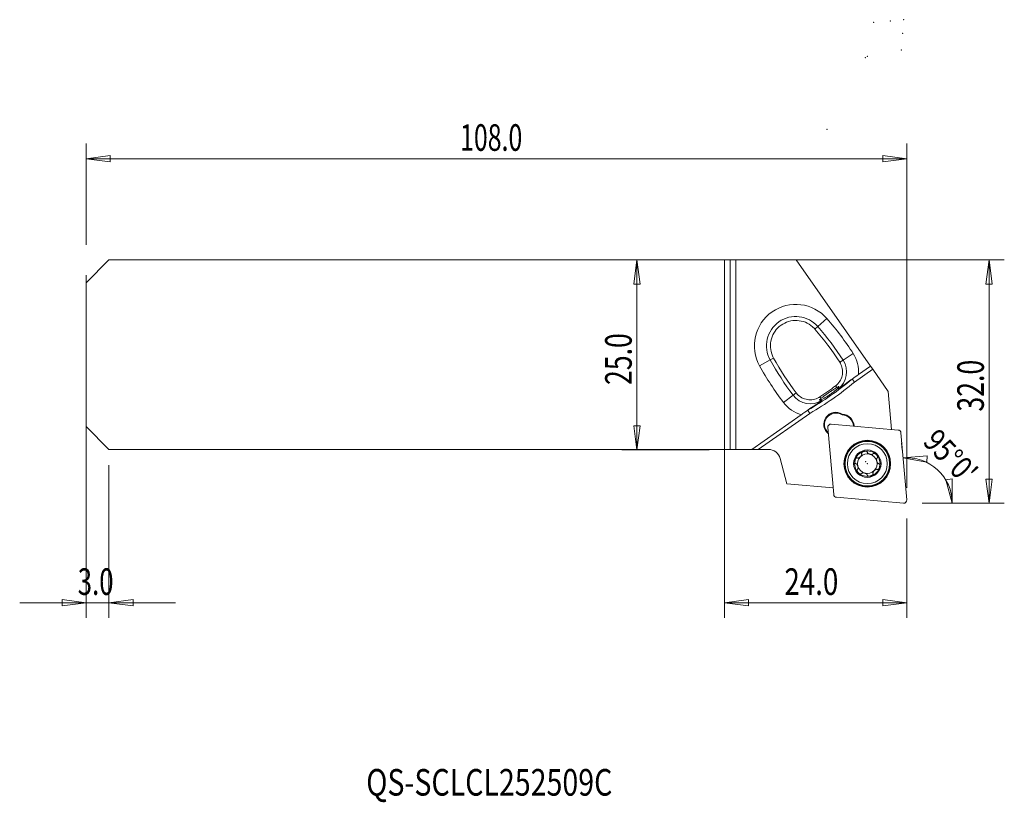
# Model space of a CAD drawing. Units: millimetres. Extents: x -93 to 37, y -59 to 44.
import ezdxf

# ---------------------------------------------------------------- set-up
doc = ezdxf.new("R2010")
doc.units = ezdxf.units.MM
for name, color, linetype in [('1', 4, 'Continuous'), ('2', 7, 'Continuous'), ('SK1', 4, 'Continuous'), ('SK2', 7, 'Continuous'), ('SK6', 5, 'Continuous')]:
    doc.layers.add(name, color=color, linetype=linetype)
doc.styles.add('iso_b_vert', font='simplex.shx')
doc.dimstyles.get("Standard").update_dxf_attribs({"dimtxt": 0.18, "dimasz": 0.18, "dimexe": 0.18, "dimexo": 0.0625, "dimgap": 0.09, "dimtad": 1, "dimzin": 0, "dimdsep": 52, "dimtxsty": 'Standard', "dimcen": 0.09, "dimadec": 0, "dimazin": 0, "dimtfac": 1, "dimtdec": 4, "dimtofl": 0, "dimtmove": 0, "dimatfit": 3, "dimfxl": 1, "dimtolj": 1, "dimtzin": 0, "dimarcsym": 0})

# ---------------------------------------------------------------- blocks, each defined once
blk = doc.blocks.new('_U0')
at = {"layer": '2', "lineweight": 13}
for p, q in [((0, 10.5), (0, -34.6)), ((24, -21.5), (24, -34.6)), ((0, -32.6), (3.174998, -32.182003)), ((3.174998, -32.182003), (3.175002, -33.017997)), ((24, -32.6), (20.824998, -32.182003)), ((20.825002, -33.017997), (20.824998, -32.182003)), ((0, -32.6), (24, -32.6)), ((0, -32.6), (3.175002, -33.017997)), ((24, -32.6), (20.825002, -33.017997))]:
    blk.add_line(p, q, dxfattribs=at)
at = {"layer": '2', "lineweight": 18, "insert": (7.894034, -31.567366), "char_height": 3.5, "attachment_point": 7, "line_spacing_factor": 1.084337, "style": 'iso_b_vert'}
blk.add_mtext('\\W0.7640;24.0', dxfattribs=at)
blk = doc.blocks.new('_Closed')
at = {"lineweight": -2}
for p, q in [((-1, 0.166667), (0, 0)), ((-1, 0.166667), (-1, -0.166667)), ((0, 0), (-1, -0.166667)), ((0, 0), (-1, 0))]:
    blk.add_line(p, q, dxfattribs=at)
blk = doc.blocks.new('_U1')
at = {"layer": '2', "lineweight": 13}
for p, q in [((2, 12.5), (36.828087, 12.5)), ((34.828087, 12.5), (34.41009, 9.324998)), ((34.828087, 12.5), (34.828087, -19.5)), ((34.828087, 12.5), (35.246084, 9.325002)), ((35.246084, 9.325002), (34.41009, 9.324998)), ((34.41009, -16.325002), (35.246084, -16.324998)), ((34.828087, -19.5), (34.41009, -16.325002)), ((34.828087, -19.5), (35.246084, -16.324998)), ((26, -19.5), (36.828087, -19.5))]:
    blk.add_line(p, q, dxfattribs=at)
at = {"layer": '2', "lineweight": 18, "insert": (34.138453, -7.449699), "char_height": 3.5, "attachment_point": 7, "rotation": 90, "line_spacing_factor": 1.084337, "style": 'iso_b_vert'}
blk.add_mtext('\\W0.7346;32.0', dxfattribs=at)
blk = doc.blocks.new('_U2')
at = {"layer": 'SK2', "lineweight": 13}
for p, q in [((-2, 12.5), (-13.517193, 12.5)), ((-11.517193, 12.5), (-11.935189, 9.324998)), ((-11.517193, -12.5), (-11.517193, 12.5)), ((-11.517193, 12.5), (-11.099196, 9.325002)), ((-11.099196, 9.325002), (-11.935189, 9.324998)), ((-11.935189, -9.325002), (-11.099196, -9.324998)), ((-11.517193, -12.5), (-11.935189, -9.325002)), ((-11.517193, -12.5), (-11.099196, -9.324998)), ((-2, -12.5), (-13.517193, -12.5))]:
    blk.add_line(p, q, dxfattribs=at)
at = {"layer": 'SK2', "lineweight": 18, "insert": (-12.206826, -3.949699), "char_height": 3.5, "attachment_point": 7, "rotation": 90, "line_spacing_factor": 1.084337, "style": 'iso_b_vert'}
blk.add_mtext('\\W0.7346;25.0', dxfattribs=at)
blk = doc.blocks.new('_U3')
at = {"layer": 'SK2', "lineweight": 13}
for p, q in [((-84, 14.5), (-84, 27.821295)), ((24, -17.5), (24, 27.821295)), ((-84, 25.821295), (-80.825002, 26.239291)), ((-80.825002, 26.239291), (-80.824998, 25.403298)), ((24, 25.821295), (20.824998, 26.239291)), ((20.825002, 25.403298), (20.824998, 26.239291)), ((-84, 25.821295), (24, 25.821295)), ((-84, 25.821295), (-80.824998, 25.403298)), ((24, 25.821295), (20.825002, 25.403298))]:
    blk.add_line(p, q, dxfattribs=at)
at = {"layer": 'SK2', "lineweight": 18, "insert": (-34.791999, 26.853928), "char_height": 3.5, "attachment_point": 7, "line_spacing_factor": 1.084337, "style": 'iso_b_vert'}
blk.add_mtext('\\W0.6864;108.0', dxfattribs=at)
blk = doc.blocks.new('_U4')
at = {"layer": 'SK2', "lineweight": 13}
for p, q in [((-84, 10.5), (-84, -34.6)), ((-81, -14.5), (-81, -34.6)), ((-84, -32.6), (-87.175002, -32.182003)), ((-87.174998, -33.017997), (-87.175002, -32.182003)), ((-81, -32.6), (-77.825002, -32.182003)), ((-77.825002, -32.182003), (-77.824998, -33.017997)), ((-92.75, -32.6), (-72.25, -32.6)), ((-84, -32.6), (-87.174998, -33.017997)), ((-81, -32.6), (-77.824998, -33.017997))]:
    blk.add_line(p, q, dxfattribs=at)
at = {"layer": 'SK2', "lineweight": 18, "insert": (-85.113966, -31.567366), "char_height": 3.5, "attachment_point": 7, "line_spacing_factor": 1.084337, "style": 'iso_b_vert'}
blk.add_mtext('\\W0.7121;3.0', dxfattribs=at)

msp = doc.modelspace()

# ---------------------------------------------------------------- linework, layer by layer
at = {"layer": '1', "lineweight": 18}
for p, q in [((0.77228, 12.5), (0, 12.5)), ((0, -12.425), (0, 12.5)), ((1.51197, 12.5), (0.77228, 12.5)), ((9.43073, 12.5), (1.51197, 12.5)), ((1.51197, 12.5), (1.51197, -12.425)), ((19.21847, -1.47834), (9.43073, 12.5)), ((17.64635, -2.57915), (19.21847, -1.47834)), ((19.21847, -1.47834), (19.50526, -1.88792)), ((19.50526, -1.88792), (21.54575, -4.80204)), ((21.54575, -4.80204), (21.98287, -9.7983)), ((3.58502, -12.425), (10.113, -7.85406)), ((16.97652, -9.36039), (16.97469, -9.33938)), ((17.07768, -9.36923), (17.0743, -9.33066)), ((0.77228, -12.425), (0, -12.425)), ((1.51197, -12.425), (0.77228, -12.425)), ((3.58502, -12.425), (1.51197, -12.425)), ((3.58502, -12.425), (4.45674, -12.425)), ((4.45674, -12.425), (5.77228, -12.425)), ((7.31776, -13.61089), (8.21259, -16.95043)), ((14.2983, -17.48287), (8.21259, -16.95043))]:
    msp.add_line(p, q, dxfattribs=at)
at = {"layer": '1', "lineweight": 13}
for p, q in [((0.77228, -12.425), (0.77228, 12.5)), ((13.49339, 4.77546), (12.2891, 3.73131)), ((12.2891, 3.73131), (11.90105, 3.39486)), ((16.94841, 0.18177), (15.61117, -0.68562)), ((4.62233, -1.43612), (6.0154, -0.66158)), ((6.0154, -0.66158), (6.46428, -0.41201)), ((15.17877, -0.96609), (15.61117, -0.68562)), ((19.50526, -1.88792), (17.09872, -3.57299)), ((9.02974, -5.29399), (9.44119, -4.98359)), ((14.77716, -4.27874), (14.61888, -4.0675)), ((14.93424, -4.48839), (14.87338, -4.40716)), ((7.7573, -6.25391), (9.02974, -5.29399)), ((12.54705, -5.51821), (12.69142, -5.73919)), ((12.77919, -5.87354), (12.83469, -5.9585)), ((11.23421, -7.67936), (4.45674, -12.425)), ((13.60284, -9.53279), (14.37555, -18.365)), ((22.865, -9.87555), (14.03279, -9.10284)), ((16.97469, -9.33938), (17.0743, -9.33066)), ((23.99849, -19.06854), (23.22577, -10.23633)), ((23.4798, -13.55406), (26.66975, -13.27201)), ((23.4798, -13.55406), (26.63406, -14.10724)), ((26.66975, -13.27201), (26.63406, -14.10724)), ((29.14267, -16.40596), (29.97161, -16.2976)), ((29.96865, -19.5), (29.14267, -16.40596)), ((29.96865, -19.5), (29.97161, -16.2976)), ((14.73633, -18.72577), (23.56854, -19.49849))]:
    msp.add_line(p, q, dxfattribs=at)
for radius in [3.07133, 3.00996, 2.92105]:
    msp.add_circle((18.80066, -14.30066), radius, dxfattribs=at)
at = {"layer": '1', "lineweight": 18}
for radius in [2.625, 1.8]:
    msp.add_circle((18.80066, -14.30066), radius, dxfattribs=at)
at = {"layer": '1', "lineweight": 13}
for centre, radius, start, end in [((9.38024, 1.20925), 5.44388, 40.926155, 209.073845), ((9.38024, 1.20925), 3.84997, 40.926155, 209.073845), ((-17.80348, -22.35975), 41.42239, 32.969123, 40.926155), ((-17.80348, -22.35975), 39.82847, 32.969123, 40.926155), ((13.23819, -2.22484), 4.42239, 355.404687, 32.969123), ((40.82525, 18.69252), 39.82847, 209.073845, 217.030877), ((13.23819, -2.22484), 2.82847, 306.843892, 32.969123), ((40.82525, 18.69252), 41.42239, 209.073845, 217.030877), ((-8.94838, 27.38524), 39.96007, 299.892444, 310.107556), ((-8.94838, 27.38524), 40.45817, 299.924003, 310.075997), ((11.28774, -3.59055), 4.42239, 217.030877, 254.595313), ((11.28774, -3.59055), 2.82847, 217.030877, 303.156108), ((13.9982, -9.4982), 0.39688, 85, 185), ((22.83041, -10.27092), 0.39688, 5, 85), ((14.77092, -18.33041), 0.39688, 185, 265), ((23.60312, -19.10312), 0.39688, 265, 5)]:
    msp.add_arc(centre, radius, start, end, dxfattribs=at)
at = {"layer": '1', "lineweight": 18}
for centre, radius, start, end in [((14.67257, -9.13878), 1.6, 58.693917, 231.566241), ((14.67257, -9.13878), 1.5, 57.785891, 227.83266), ((15.36706, -9.48002), 1.71376, 5, 85.418835), ((15.36706, -9.48002), 1.61376, 5, 86.264713), ((5.77228, -14.025), 1.6, 15, 90), ((18.80066, -14.30066), 1.6764, 105, 165), ((18.80066, -14.30066), 1.6764, 45, 105), ((18.80066, -14.30066), 1.6764, 165, 225), ((18.80066, -14.30066), 1.2903, 135, 195), ((18.80066, -14.30066), 1.2903, 75, 135), ((18.80066, -14.30066), 1.2903, 15, 75), ((18.80066, -14.30066), 1.2903, 315, 15), ((18.80066, -14.30066), 1.6764, 345, 45), ((18.80066, -14.30066), 1.2903, 195, 255), ((18.80066, -14.30066), 1.6764, 225, 285), ((18.80066, -14.30066), 1.2903, 255, 315), ((18.80066, -14.30066), 1.6764, 285, 345)]:
    msp.add_arc(centre, radius, start, end, dxfattribs=at)
for points, knots in [([(6.46428, -0.41201), (6.40782, -0.31045), (6.35664, -0.20578), (6.16516, 0.2443), (6.07668, 0.6175), (6.02909, 1.36248), (6.0696, 1.74461), (6.27217, 2.46395), (6.43703, 2.81111), (6.86643, 3.42302), (7.1369, 3.69621), (7.74448, 4.13184), (8.08998, 4.3003), (8.80642, 4.51038), (9.18716, 4.55518), (9.93024, 4.51702), (10.30281, 4.43407), (10.98965, 4.15387), (11.31343, 3.953), (11.70115, 3.61045), (11.8049, 3.50574), (11.90105, 3.39486)], [0, 0, 0, 0, 0.035438552, 0.035438552, 0.150405212, 0.150405212, 0.265632853, 0.265632853, 0.380872731, 0.380872731, 0.496111088, 0.496111088, 0.611332909, 0.611332909, 0.726291536, 0.726291536, 0.840764614, 0.840764614, 0.954998978, 0.954998978, 1, 1, 1, 1]), ([(15.17877, -0.96609), (15.23451, -1.05217), (15.28459, -1.14218), (15.43852, -1.46851), (15.50973, -1.72439), (15.56258, -2.23858), (15.54477, -2.50403), (15.42386, -3.00696), (15.31911, -3.2514), (15.03855, -3.68571), (14.85894, -3.88162), (14.64289, -4.04941), (14.63093, -4.05852), (14.61888, -4.0675)], [0, 0, 0, 0, 0.088449719, 0.088449719, 0.312814576, 0.312814576, 0.537690902, 0.537690902, 0.762507632, 0.762507632, 0.987106698, 0.987106698, 1, 1, 1, 1]), ([(17.64636, -2.57915), (17.36029, -2.77945), (17.07217, -2.9812), (16.70105, -3.24105), (16.60278, -3.30987), (16.50628, -3.37743)], [0, 0, 0, 0, 0.733160574, 0.733160574, 1, 1, 1, 1]), ([(16.79488, -3.17768), (16.79785, -3.18155), (16.80673, -3.1931), (16.83483, -3.22965), (16.85443, -3.25514), (16.9015, -3.31638), (16.92963, -3.35297), (16.99041, -3.43205), (17.0239, -3.47563), (17.06827, -3.53337), (17.07891, -3.54722), (17.09261, -3.56504), (17.09566, -3.56902), (17.09872, -3.57299)], [0, 0, 0, 0, 0.227272476, 0.227272476, 0.454537102, 0.454537102, 0.681923305, 0.681923305, 0.909532334, 0.909532334, 0.979632366, 0.979632366, 1, 1, 1, 1]), ([(12.54705, -5.51821), (12.45293, -5.58), (12.35403, -5.63504), (12.01739, -5.79137), (11.76088, -5.86131), (11.24718, -5.91159), (10.98294, -5.89291), (10.48317, -5.77114), (10.24071, -5.66667), (9.80982, -5.38738), (9.61546, -5.20877), (9.45248, -4.99844), (9.44681, -4.99103), (9.44119, -4.98359)], [0, 0, 0, 0, 0.097245284, 0.097245284, 0.321950642, 0.321950642, 0.545908308, 0.545908308, 0.769041578, 0.769041578, 0.992005965, 0.992005965, 1, 1, 1, 1]), ([(14.77716, -4.27874), (14.72335, -4.30903), (14.6618, -4.34558), (14.49118, -4.45081), (14.37167, -4.52785), (14.11812, -4.69606), (13.98078, -4.78939), (13.70438, -4.98072), (13.56146, -5.08145), (13.28825, -5.27771), (13.15448, -5.37587), (12.91575, -5.55637), (12.8085, -5.64072), (12.71337, -5.72047), (12.70218, -5.72996), (12.69142, -5.73919)], [0, 0, 0, 0, 0.1102331, 0.1102331, 0.278764757, 0.278764757, 0.446438926, 0.446438926, 0.616556264, 0.616556264, 0.792155889, 0.792155889, 0.974885501, 0.974885501, 1, 1, 1, 1]), ([(12.77919, -5.87354), (12.81356, -5.85707), (12.85091, -5.83837), (12.99404, -5.76383), (13.11686, -5.69471), (13.31595, -5.57484), (13.38568, -5.53166), (13.58795, -5.40288), (13.72691, -5.3102), (14.00282, -5.11748), (14.14351, -5.01448), (14.40753, -4.81205), (14.53364, -4.70997), (14.73174, -4.54044), (14.81107, -4.46821), (14.87338, -4.40716)], [0, 0, 0, 0, 0.067743671, 0.067743671, 0.244068129, 0.244068129, 0.331764185, 0.331764185, 0.494827593, 0.494827593, 0.664512691, 0.664512691, 0.843945437, 0.843945437, 1, 1, 1, 1]), ([(14.87338, -4.40716), (14.9255, -4.35611), (14.96485, -4.31006), (15.03015, -4.21997), (15.04516, -4.18334), (15.03025, -4.15344), (15.00042, -4.15962), (14.90623, -4.20539), (14.84889, -4.23836), (14.77716, -4.27874)], [0, 0, 0, 0, 0.203841661, 0.203841661, 0.489443546, 0.489443546, 0.772320266, 0.772320266, 1, 1, 1, 1]), ([(12.69142, -5.73919), (12.64088, -5.78255), (12.59809, -5.81867), (12.51455, -5.895), (12.49, -5.92588), (12.50126, -5.95703), (12.53534, -5.95856), (12.64032, -5.93227), (12.70381, -5.90963), (12.77919, -5.87354)], [0, 0, 0, 0, 0.183977664, 0.183977664, 0.479178734, 0.479178734, 0.766677661, 0.766677661, 1, 1, 1, 1]), ([(11.25307, -7.05577), (10.9578, -7.26253), (10.64109, -7.48428), (10.25153, -7.75706), (10.18223, -7.80558), (10.113, -7.85406)], [0, 0, 0, 0, 0.825024039, 0.825024039, 1, 1, 1, 1]), ([(10.96666, -7.25864), (10.96928, -7.26276), (10.97709, -7.27506), (11.00183, -7.31396), (11.01908, -7.3411), (11.06053, -7.40628), (11.08529, -7.44522), (11.13881, -7.52938), (11.16831, -7.57576), (11.2074, -7.6372), (11.21677, -7.65194), (11.22883, -7.6709), (11.23152, -7.67513), (11.23421, -7.67936)], [0, 0, 0, 0, 0.227272476, 0.227272476, 0.454537102, 0.454537102, 0.681923305, 0.681923305, 0.909532334, 0.909532334, 0.979632366, 0.979632366, 1, 1, 1, 1]), ([(18.05306, -13.00414), (18.04737, -12.99661), (18.04263, -12.98831), (18.03456, -12.96745), (18.03237, -12.95412), (18.03337, -12.92752), (18.03649, -12.91393), (18.0511, -12.87619), (18.06774, -12.85291), (18.09675, -12.82193), (18.10757, -12.81188), (18.13419, -12.78967), (18.15048, -12.77793), (18.1842, -12.75631), (18.2017, -12.74639), (18.23748, -12.72818), (18.25582, -12.71986), (18.29306, -12.70474), (18.31201, -12.69791), (18.34296, -12.68806), (18.35483, -12.68459), (18.36678, -12.68138)], [0, 0, 0, 0, 0.061121235, 0.061121235, 0.14534901, 0.14534901, 0.228936526, 0.228936526, 0.391532191, 0.391532191, 0.475817927, 0.475817927, 0.589557559, 0.589557559, 0.70314906, 0.70314906, 0.816673846, 0.816673846, 0.930168712, 0.930168712, 1, 1, 1, 1]), ([(18.36678, -12.68138), (18.39381, -12.67414), (18.42126, -12.66829), (18.46876, -12.66084), (18.48876, -12.6585), (18.52883, -12.65559), (18.54894, -12.655), (18.58902, -12.65591), (18.60906, -12.6574), (18.6486, -12.663), (18.66823, -12.66713), (18.70903, -12.67985), (18.73039, -12.68922), (18.75955, -12.70928), (18.76947, -12.71802), (18.78609, -12.73825), (18.79268, -12.75018), (18.80058, -12.77596), (18.80155, -12.79027), (18.79984, -12.80405)], [0, 0, 0, 0, 0.158126112, 0.158126112, 0.271563394, 0.271563394, 0.38506623, 0.38506623, 0.498714519, 0.498714519, 0.612721088, 0.612721088, 0.746221643, 0.746221643, 0.824913378, 0.824913378, 0.908986129, 0.908986129, 1, 1, 1, 1]), ([(19.53523, -13.0188), (19.52194, -13.03151), (19.50575, -13.04173), (19.47541, -13.05594), (19.46154, -13.06093), (19.4288, -13.07023), (19.40953, -13.07394), (19.36532, -13.07953), (19.34001, -13.08071), (19.28491, -13.07991), (19.25484, -13.07736), (19.19467, -13.06859), (19.16437, -13.0623), (19.10627, -13.04673), (19.07825, -13.03757), (18.99917, -13.0066), (18.94916, -12.98054), (18.87817, -12.92777), (18.85249, -12.90394), (18.82089, -12.86046), (18.81099, -12.84226), (18.80544, -12.82325)], [0, 0, 0, 0, 0.07279383, 0.07279383, 0.1276823, 0.1276823, 0.198889441, 0.198889441, 0.288580316, 0.288580316, 0.393239996, 0.393239996, 0.499406004, 0.499406004, 0.600539842, 0.600539842, 0.79541135, 0.79541135, 0.921875058, 0.921875058, 1, 1, 1, 1]), ([(19.98606, -13.11527), (19.96627, -13.09548), (19.94542, -13.07668), (19.90801, -13.04648), (19.89186, -13.03446), (19.85862, -13.0119), (19.84149, -13.00134), (19.80633, -12.98208), (19.78822, -12.97336), (19.75118, -12.95844), (19.73212, -12.9522), (19.69043, -12.94281), (19.66724, -12.94025), (19.63196, -12.94304), (19.619, -12.94565), (19.59449, -12.95487), (19.58282, -12.9619), (19.56309, -12.98028), (19.55509, -12.99218), (19.54968, -13.00496)], [0, 0, 0, 0, 0.158126112, 0.158126112, 0.271563394, 0.271563394, 0.38506623, 0.38506623, 0.498714519, 0.498714519, 0.612721088, 0.612721088, 0.746221643, 0.746221643, 0.824913378, 0.824913378, 0.908986129, 0.908986129, 1, 1, 1, 1]), ([(17.30405, -14.29984), (17.29467, -14.301), (17.28511, -14.30096), (17.26301, -14.29752), (17.25037, -14.29275), (17.22784, -14.27859), (17.21763, -14.26909), (17.19226, -14.23756), (17.18041, -14.21152), (17.16809, -14.1709), (17.16479, -14.1565), (17.15887, -14.12235), (17.15685, -14.10237), (17.15499, -14.06236), (17.15514, -14.04225), (17.15726, -14.00215), (17.15923, -13.98211), (17.16475, -13.94229), (17.16831, -13.92247), (17.17526, -13.89074), (17.17818, -13.87872), (17.18138, -13.86678)], [0, 0, 0, 0, 0.061121235, 0.061121235, 0.14534901, 0.14534901, 0.228936526, 0.228936526, 0.391532191, 0.391532191, 0.475817927, 0.475817927, 0.589557559, 0.589557559, 0.70314906, 0.70314906, 0.816673846, 0.816673846, 0.930168712, 0.930168712, 1, 1, 1, 1]), ([(17.18138, -13.86678), (17.18863, -13.83975), (17.19729, -13.81304), (17.21458, -13.76818), (17.22256, -13.7497), (17.24007, -13.71354), (17.24962, -13.69583), (17.27044, -13.66157), (17.28176, -13.64496), (17.30638, -13.61352), (17.31977, -13.59859), (17.35118, -13.56961), (17.36997, -13.5558), (17.40193, -13.54057), (17.41446, -13.53635), (17.44029, -13.53208), (17.45391, -13.53234), (17.48019, -13.53839), (17.49306, -13.5447), (17.50414, -13.55306)], [0, 0, 0, 0, 0.158126112, 0.158126112, 0.271563394, 0.271563394, 0.38506623, 0.38506623, 0.498714519, 0.498714519, 0.612721088, 0.612721088, 0.746221643, 0.746221643, 0.824913378, 0.824913378, 0.908986129, 0.908986129, 1, 1, 1, 1]), ([(17.52358, -13.55782), (17.54144, -13.56218), (17.56057, -13.56294), (17.59395, -13.56008), (17.60846, -13.55746), (17.64146, -13.54914), (17.66, -13.54272), (17.70108, -13.52546), (17.7236, -13.51383), (17.77092, -13.48559), (17.79568, -13.46834), (17.84341, -13.43066), (17.8665, -13.41006), (17.91523, -13.36134), (17.9404, -13.33235), (17.9806, -13.27822), (17.99678, -13.25341), (18.01931, -13.21261), (18.02704, -13.19698), (18.04061, -13.16531), (18.04648, -13.1492), (18.05574, -13.11676), (18.05917, -13.10031), (18.06304, -13.06352), (18.06252, -13.04281), (18.05782, -13.02358)], [0, 0, 0, 0, 0.072868113, 0.072868113, 0.127812593, 0.127812593, 0.199092398, 0.199092398, 0.288874798, 0.288874798, 0.393641277, 0.393641277, 0.499915622, 0.499915622, 0.631623646, 0.631623646, 0.734868912, 0.734868912, 0.796951048, 0.796951048, 0.859105216, 0.859105216, 0.921420365, 0.921420365, 1, 1, 1, 1]), ([(20.09636, -13.55165), (20.10506, -13.54796), (20.11332, -13.54314), (20.13073, -13.52912), (20.1393, -13.51867), (20.15173, -13.49514), (20.15582, -13.4818), (20.16203, -13.44182), (20.15927, -13.41334), (20.14963, -13.372), (20.14529, -13.35788), (20.13334, -13.32534), (20.1251, -13.30703), (20.10671, -13.27145), (20.09652, -13.25411), (20.07464, -13.22044), (20.06291, -13.20407), (20.03822, -13.17235), (20.02522, -13.15696), (20.00335, -13.13296), (19.9948, -13.12401), (19.98606, -13.11527)], [0, 0, 0, 0, 0.061121235, 0.061121235, 0.14534901, 0.14534901, 0.228936526, 0.228936526, 0.391532191, 0.391532191, 0.475817927, 0.475817927, 0.589557559, 0.589557559, 0.70314906, 0.70314906, 0.816673846, 0.816673846, 0.930168712, 0.930168712, 1, 1, 1, 1]), ([(20.27808, -14.29588), (20.26812, -14.29298), (20.25838, -14.28887), (20.22706, -14.27229), (20.2068, -14.25585), (20.16075, -14.209), (20.13675, -14.17499), (20.08636, -14.08598), (20.0631, -14.02682), (20.04204, -13.94819), (20.03773, -13.92947), (20.03055, -13.89209), (20.02765, -13.87338), (20.02208, -13.82523), (20.02047, -13.79566), (20.02136, -13.74906), (20.02248, -13.73165), (20.02657, -13.69744), (20.02954, -13.68056), (20.03773, -13.64783), (20.04299, -13.63188), (20.05803, -13.59808), (20.06884, -13.5804), (20.08253, -13.5661)], [0, 0, 0, 0, 0.040598435, 0.040598435, 0.136918029, 0.136918029, 0.284178406, 0.284178406, 0.50082293, 0.50082293, 0.566758825, 0.566758825, 0.632050095, 0.632050095, 0.735175839, 0.735175839, 0.797186106, 0.797186106, 0.859268322, 0.859268322, 0.921511332, 0.921511332, 1, 1, 1, 1]), ([(17.5188, -15.03523), (17.53151, -15.02194), (17.54173, -15.00575), (17.55594, -14.97541), (17.56093, -14.96154), (17.57023, -14.9288), (17.57394, -14.90953), (17.57953, -14.86532), (17.58071, -14.84001), (17.57991, -14.78491), (17.57736, -14.75484), (17.56859, -14.69467), (17.5623, -14.66437), (17.54447, -14.59781), (17.53195, -14.56151), (17.50517, -14.49964), (17.49178, -14.47322), (17.46771, -14.43331), (17.45803, -14.4188), (17.43739, -14.39121), (17.42637, -14.37808), (17.40291, -14.35383), (17.39039, -14.34264), (17.36046, -14.32089), (17.34226, -14.31099), (17.32325, -14.30544)], [0, 0, 0, 0, 0.072868113, 0.072868113, 0.127812593, 0.127812593, 0.199092398, 0.199092398, 0.288874798, 0.288874798, 0.393641277, 0.393641277, 0.499915622, 0.499915622, 0.631623646, 0.631623646, 0.734868912, 0.734868912, 0.796951048, 0.796951048, 0.859105216, 0.859105216, 0.921420365, 0.921420365, 1, 1, 1, 1]), ([(17.61527, -15.48606), (17.59548, -15.46627), (17.57668, -15.44542), (17.54648, -15.40801), (17.53446, -15.39186), (17.5119, -15.35862), (17.50134, -15.34149), (17.48208, -15.30633), (17.47336, -15.28822), (17.45844, -15.25118), (17.4522, -15.23212), (17.44281, -15.19043), (17.44025, -15.16724), (17.44304, -15.13196), (17.44565, -15.119), (17.45487, -15.09449), (17.4619, -15.08282), (17.48028, -15.06309), (17.49218, -15.05509), (17.50496, -15.04968)], [0, 0, 0, 0, 0.158126112, 0.158126112, 0.271563394, 0.271563394, 0.38506623, 0.38506623, 0.498714519, 0.498714519, 0.612721088, 0.612721088, 0.746221643, 0.746221643, 0.824913378, 0.824913378, 0.908986129, 0.908986129, 1, 1, 1, 1]), ([(18.05165, -15.59636), (18.04796, -15.60506), (18.04314, -15.61332), (18.02912, -15.63073), (18.01867, -15.6393), (17.99514, -15.65173), (17.9818, -15.65582), (17.94182, -15.66203), (17.91334, -15.65927), (17.872, -15.64963), (17.85788, -15.64529), (17.82534, -15.63334), (17.80703, -15.6251), (17.77145, -15.60671), (17.75411, -15.59652), (17.72044, -15.57464), (17.70407, -15.56291), (17.67235, -15.53822), (17.65696, -15.52522), (17.63296, -15.50335), (17.62401, -15.4948), (17.61527, -15.48606)], [0, 0, 0, 0, 0.061121235, 0.061121235, 0.14534901, 0.14534901, 0.228936526, 0.228936526, 0.391532191, 0.391532191, 0.475817927, 0.475817927, 0.589557559, 0.589557559, 0.70314906, 0.70314906, 0.816673846, 0.816673846, 0.930168712, 0.930168712, 1, 1, 1, 1]), ([(18.79588, -15.77808), (18.79073, -15.76042), (18.78182, -15.74347), (18.76265, -15.716), (18.75313, -15.70474), (18.72943, -15.68032), (18.7146, -15.66748), (18.67911, -15.64053), (18.65778, -15.62685), (18.60966, -15.59999), (18.58234, -15.58717), (18.52585, -15.56467), (18.49646, -15.55497), (18.4299, -15.53713), (18.39221, -15.52983), (18.32523, -15.52208), (18.29566, -15.52047), (18.24906, -15.52136), (18.23165, -15.52248), (18.19744, -15.52657), (18.18056, -15.52954), (18.14783, -15.53773), (18.13188, -15.54299), (18.09808, -15.55803), (18.0804, -15.56884), (18.0661, -15.58253)], [0, 0, 0, 0, 0.072868113, 0.072868113, 0.127812593, 0.127812593, 0.199092398, 0.199092398, 0.288874798, 0.288874798, 0.393641277, 0.393641277, 0.499915622, 0.499915622, 0.631623646, 0.631623646, 0.734868912, 0.734868912, 0.796951048, 0.796951048, 0.859105216, 0.859105216, 0.921420365, 0.921420365, 1, 1, 1, 1]), ([(20.07775, -15.04351), (20.05989, -15.03914), (20.04075, -15.03838), (20.00738, -15.04125), (19.99287, -15.04386), (19.95986, -15.05218), (19.94132, -15.05861), (19.90024, -15.07587), (19.87773, -15.08749), (19.83041, -15.11574), (19.80565, -15.13299), (19.75792, -15.17066), (19.73482, -15.19126), (19.6861, -15.23999), (19.66093, -15.26898), (19.62073, -15.32311), (19.60454, -15.34791), (19.58201, -15.38871), (19.57428, -15.40435), (19.56072, -15.43602), (19.55485, -15.45213), (19.54558, -15.48457), (19.54215, -15.50101), (19.53829, -15.5378), (19.53881, -15.55851), (19.54351, -15.57775)], [0, 0, 0, 0, 0.072868113, 0.072868113, 0.127812593, 0.127812593, 0.199092398, 0.199092398, 0.288874798, 0.288874798, 0.393641277, 0.393641277, 0.499915622, 0.499915622, 0.631623646, 0.631623646, 0.734868912, 0.734868912, 0.796951048, 0.796951048, 0.859105216, 0.859105216, 0.921420365, 0.921420365, 1, 1, 1, 1]), ([(20.41994, -14.73455), (20.4127, -14.76158), (20.40404, -14.78828), (20.38674, -14.83314), (20.37877, -14.85163), (20.36126, -14.88779), (20.35171, -14.9055), (20.33088, -14.93975), (20.31957, -14.95636), (20.29495, -14.9878), (20.28156, -15.00273), (20.25015, -15.03172), (20.23135, -15.04553), (20.1994, -15.06075), (20.18687, -15.06497), (20.16104, -15.06925), (20.14741, -15.06899), (20.12113, -15.06294), (20.10826, -15.05663), (20.09718, -15.04826)], [0, 0, 0, 0, 0.158126112, 0.158126112, 0.271563394, 0.271563394, 0.38506623, 0.38506623, 0.498714519, 0.498714519, 0.612721088, 0.612721088, 0.746221643, 0.746221643, 0.824913378, 0.824913378, 0.908986129, 0.908986129, 1, 1, 1, 1]), ([(20.29728, -14.30148), (20.30665, -14.30032), (20.31621, -14.30037), (20.33831, -14.30381), (20.35095, -14.30857), (20.37348, -14.32274), (20.38369, -14.33224), (20.40907, -14.36376), (20.42091, -14.3898), (20.43324, -14.43043), (20.43653, -14.44482), (20.44246, -14.47898), (20.44448, -14.49896), (20.44634, -14.53897), (20.44618, -14.55908), (20.44407, -14.59918), (20.4421, -14.61921), (20.43658, -14.65903), (20.43301, -14.67886), (20.42607, -14.71058), (20.42314, -14.7226), (20.41994, -14.73455)], [0, 0, 0, 0, 0.061121235, 0.061121235, 0.14534901, 0.14534901, 0.228936526, 0.228936526, 0.391532191, 0.391532191, 0.475817927, 0.475817927, 0.589557559, 0.589557559, 0.70314906, 0.70314906, 0.816673846, 0.816673846, 0.930168712, 0.930168712, 1, 1, 1, 1]), ([(19.23455, -15.91994), (19.20751, -15.92718), (19.18006, -15.93304), (19.13256, -15.94049), (19.11256, -15.94282), (19.0725, -15.94574), (19.05238, -15.94633), (19.0123, -15.94542), (18.99226, -15.94392), (18.95273, -15.93832), (18.9331, -15.93419), (18.89229, -15.92148), (18.87094, -15.91211), (18.84177, -15.89205), (18.83185, -15.88331), (18.81524, -15.86307), (18.80865, -15.85114), (18.80075, -15.82536), (18.79978, -15.81106), (18.80148, -15.79728)], [0, 0, 0, 0, 0.158126112, 0.158126112, 0.271563394, 0.271563394, 0.38506623, 0.38506623, 0.498714519, 0.498714519, 0.612721088, 0.612721088, 0.746221643, 0.746221643, 0.824913378, 0.824913378, 0.908986129, 0.908986129, 1, 1, 1, 1]), ([(19.54826, -15.59718), (19.55395, -15.60472), (19.5587, -15.61302), (19.56676, -15.63388), (19.56896, -15.64721), (19.56796, -15.6738), (19.56483, -15.68739), (19.55022, -15.72513), (19.53359, -15.74841), (19.50457, -15.77939), (19.49375, -15.78945), (19.46714, -15.81166), (19.45084, -15.8234), (19.41712, -15.84501), (19.39963, -15.85493), (19.36384, -15.87315), (19.34551, -15.88146), (19.30826, -15.89659), (19.28931, -15.90342), (19.25837, -15.91326), (19.24649, -15.91674), (19.23455, -15.91994)], [0, 0, 0, 0, 0.061121235, 0.061121235, 0.14534901, 0.14534901, 0.228936526, 0.228936526, 0.391532191, 0.391532191, 0.475817927, 0.475817927, 0.589557559, 0.589557559, 0.70314906, 0.70314906, 0.816673846, 0.816673846, 0.930168712, 0.930168712, 1, 1, 1, 1])]:
    msp.add_open_spline(points, degree=3, knots=knots, dxfattribs=at)
for points in [[(11.90105, 3.39486), (13.09561, 2.0173), (14.18817, 0.56363), (15.17877, -0.96609)], [(9.44119, -4.98359), (8.34206, -3.52891), (7.34983, -2.00501), (6.46428, -0.41201)], [(16.50628, -3.37743), (15.95183, -3.80392), (15.44097, -4.15633), (14.93424, -4.48839)], [(14.61888, -4.0675), (13.94328, -4.57137), (13.25161, -5.05569), (12.54705, -5.51821)], [(12.83469, -5.95851), (12.34935, -6.32111), (11.84347, -6.68063), (11.25307, -7.05577)], [(15.47219, -7.86969), (15.4828, -7.83701), (15.49338, -7.80436), (15.50394, -7.77174)], [(18.79984, -12.80405), (18.80171, -12.81045), (18.80358, -12.81685), (18.80544, -12.82325)], [(17.50414, -13.55306), (17.51062, -13.55465), (17.5171, -13.55623), (17.52358, -13.55782)], [(18.05782, -13.02358), (18.05623, -13.0171), (18.05465, -13.01062), (18.05306, -13.00414)], [(19.54968, -13.00496), (19.54486, -13.00957), (19.54005, -13.01418), (19.53523, -13.0188)], [(20.08253, -13.5661), (20.08714, -13.56128), (20.09175, -13.55646), (20.09636, -13.55165)], [(17.32325, -14.30544), (17.31685, -14.30358), (17.31045, -14.30171), (17.30405, -14.29984)], [(17.50496, -15.04968), (17.50957, -15.04486), (17.51418, -15.04005), (17.5188, -15.03523)], [(20.09718, -15.04826), (20.0907, -15.04668), (20.08423, -15.04509), (20.07775, -15.04351)], [(20.27808, -14.29588), (20.28448, -14.29775), (20.29088, -14.29962), (20.29728, -14.30148)], [(18.0661, -15.58253), (18.06128, -15.58714), (18.05646, -15.59175), (18.05165, -15.59636)], [(18.80148, -15.79728), (18.79962, -15.79088), (18.79775, -15.78448), (18.79588, -15.77808)], [(19.54351, -15.57775), (19.54509, -15.58423), (19.54668, -15.5907), (19.54826, -15.59718)]]:
    msp.add_open_spline(points, degree=3, dxfattribs=at)
at = {"layer": '2', "lineweight": 13}
for p, q in [((23.38825, -12.50761), (23.30549, -11.56167)), ((31, -19.5), (31.96865, -19.5))]:
    msp.add_line(p, q, dxfattribs=at)
msp.add_arc((24, -19.5), 5.96865, 0, 95, dxfattribs=at)
at = {"layer": '2', "lineweight": 18}
for p in [(18.51782, 39.08853), (18.80066, 39.30066), (18.80066, 39.30066), (13.50436, 29.6806), (0, 12.5), (18.58853, -14.01782), (18.80066, -14.30066), (18.80066, -14.30066)]:
    msp.add_point(p, dxfattribs=at)
at = {"layer": 'SK1', "lineweight": 18}
for p, q in [((-84, 9.5), (-81, 12.5)), ((0, 12.5), (-81, 12.5)), ((0, -12.425), (0, 12.5)), ((-84, 9.5), (-84, -9.425)), ((-84, -9.425), (-81, -12.425)), ((0, -12.425), (-81, -12.425))]:
    msp.add_line(p, q, dxfattribs=at)
at = {"layer": 'SK2', "lineweight": 18}
for p in [(23.60312, 44.10312), (19.61835, 43.7545), (21.80998, 43.94624), (23.44625, 42.30998), (23.2545, 40.11835)]:
    msp.add_point(p, dxfattribs=at)

# ---------------------------------------------------------------- texts
at = {"layer": '2', "lineweight": 18, "insert": (25.96589, -11.54256), "char_height": 3, "attachment_point": 7, "rotation": 313.8048746, "line_spacing_factor": 1.084337, "style": 'iso_b_vert'}
msp.add_mtext("\\W0.8292;95%%d0'", dxfattribs=at)
at = {"layer": 'SK6', "lineweight": 18, "insert": (-47.14256, -57.96737), "char_height": 3.5, "attachment_point": 7, "line_spacing_factor": 1.084337, "style": 'iso_b_vert'}
msp.add_mtext('\\W0.7877;QS-SCLCL252509C', dxfattribs=at)

# ---------------------------------------------------------------- dimensions: what is measured, and where the dimension line sits
at = {"layer": '2', "lineweight": 18}
dim = msp.add_linear_dim(base=(24, -32.6), p1=(0, 12.5), p2=(24, -19.5), dimstyle='Standard', override={"dimtxt": 3.5, "dimasz": 3.175, "dimexe": 2, "dimexo": 2, "dimgap": 1.75, "dimtad": 1, "dimtih": 1, "dimtoh": 0, "dimdec": 1, "dimlfac": 1, "dimzin": 8, "dimdsep": 46, "dimlunit": 2, "dimpost": '', "dimtxsty": 'iso_b_vert', "dimblk1": 'Closed', "dimblk2": 'Closed', "dimsah": 1, "dimse1": 0, "dimse2": 0, "dimsd1": 0, "dimsd2": 0, "dimclrd": 2, "dimclre": 2, "dimclrt": 7, "dimtol": 0, "dimtfac": 1, "dimtdec": 4, "dimtofl": 1, "dimtmove": 0, "dimtzin": 8, "dimlwd": 13, "dimlwe": 13}, dxfattribs=at)
dim.commit()
dim.dimension.update_dxf_attribs({"geometry": '_U0', "text_midpoint": (12, -32.6)})
dim = msp.add_linear_dim(base=(34.82809, -19.5), p1=(0, 12.5), p2=(24, -19.5), angle=90, dimstyle='Standard', override={"dimtxt": 3.5, "dimasz": 3.175, "dimexe": 2, "dimexo": 2, "dimgap": 1.75, "dimtad": 1, "dimtih": 0, "dimtoh": 0, "dimdec": 1, "dimlfac": 1, "dimzin": 8, "dimdsep": 46, "dimlunit": 2, "dimpost": '', "dimtxsty": 'iso_b_vert', "dimblk1": 'Closed', "dimblk2": 'Closed', "dimsah": 1, "dimse1": 0, "dimse2": 0, "dimsd1": 0, "dimsd2": 0, "dimclrd": 2, "dimclre": 2, "dimclrt": 7, "dimtol": 0, "dimtfac": 1, "dimtdec": 4, "dimtofl": 1, "dimtmove": 0, "dimtzin": 8, "dimlwd": 13, "dimlwe": 13}, dxfattribs=at)
dim.commit()
dim.dimension.update_dxf_attribs({"geometry": '_U1', "text_midpoint": (34.82809, -3.5)})
at = {"layer": 'SK2', "lineweight": 18}
for base, p2, override, picture, middle in [((24, 25.82129), (24, -19.5), {"dimtxt": 3.5, "dimasz": 3.175, "dimexe": 2, "dimexo": 2, "dimgap": 1.75, "dimtad": 1, "dimtih": 1, "dimtoh": 0, "dimdec": 1, "dimlfac": 1, "dimzin": 8, "dimdsep": 46, "dimlunit": 2, "dimpost": '', "dimtxsty": 'iso_b_vert', "dimblk1": 'Closed', "dimblk2": 'Closed', "dimsah": 1, "dimse1": 0, "dimse2": 0, "dimsd1": 0, "dimsd2": 0, "dimclrd": 2, "dimclre": 2, "dimclrt": 7, "dimtol": 0, "dimtfac": 1, "dimtdec": 4, "dimtofl": 1, "dimtmove": 0, "dimtzin": 8, "dimlwd": 13, "dimlwe": 13}, '_U3', (-30, 25.82129)), ((-81, -32.6), (-81, -12.5), {"dimtxt": 3.5, "dimasz": 3.175, "dimexe": 2, "dimexo": 2, "dimgap": 1.75, "dimtad": 1, "dimtih": 1, "dimtoh": 0, "dimdec": 4, "dimlfac": 1, "dimzin": 8, "dimdsep": 46, "dimlunit": 2, "dimpost": '', "dimtxsty": 'iso_b_vert', "dimblk1": 'Closed', "dimblk2": 'Closed', "dimsah": 1, "dimse1": 0, "dimse2": 0, "dimsd1": 0, "dimsd2": 0, "dimclrd": 2, "dimclre": 2, "dimclrt": 7, "dimtol": 0, "dimtfac": 1, "dimtdec": 4, "dimtofl": 1, "dimtmove": 0, "dimtzin": 8, "dimlwd": 13, "dimlwe": 13}, '_U4', (-82.5, -32.6))]:
    dim = msp.add_linear_dim(base=base, p1=(-84, 12.5), p2=p2, dimstyle='Standard', override=override, dxfattribs=at)
    dim.commit()
    dim.dimension.update_dxf_attribs({"geometry": picture, "text_midpoint": middle})
dim = msp.add_linear_dim(base=(-11.51719, 12.5), p1=(0, -12.5), p2=(0, 12.5), angle=90, dimstyle='Standard', override={"dimtxt": 3.5, "dimasz": 3.175, "dimexe": 2, "dimexo": 2, "dimgap": 1.75, "dimtad": 1, "dimtih": 0, "dimtoh": 0, "dimdec": 1, "dimlfac": 1, "dimzin": 8, "dimdsep": 46, "dimlunit": 2, "dimpost": '', "dimtxsty": 'iso_b_vert', "dimblk1": 'Closed', "dimblk2": 'Closed', "dimsah": 1, "dimse1": 0, "dimse2": 0, "dimsd1": 0, "dimsd2": 0, "dimclrd": 2, "dimclre": 2, "dimclrt": 7, "dimtol": 0, "dimtfac": 1, "dimtdec": 4, "dimtofl": 1, "dimtmove": 0, "dimtzin": 8, "dimlwd": 13, "dimlwe": 13}, dxfattribs=at)
dim.commit()
dim.dimension.update_dxf_attribs({"geometry": '_U2', "text_midpoint": (-11.51719, 0)})

doc.saveas('drawing.dxf')
